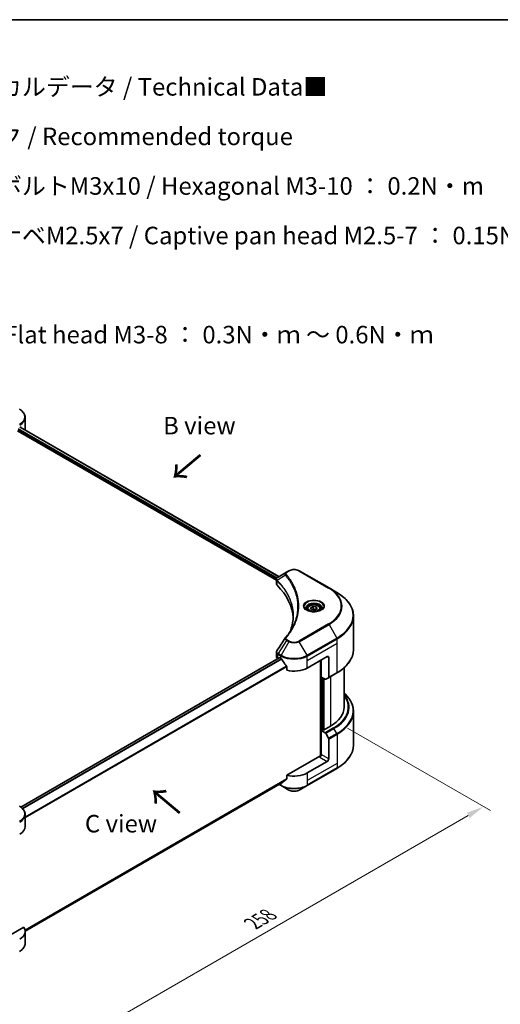
# Model space of a CAD drawing. Units: millimetres. Extents: x 43 to 6946, y 24 to 1288.
# Drawn here: x 332 to 538, y 446 to 867 of the extents above; entities that cross this region are included whole.
import ezdxf

# ---------------------------------------------------------------- set-up
doc = ezdxf.new("R2010")
doc.units = ezdxf.units.MM
doc.header["$LTSCALE"] = 3
doc.layers.get('Defpoints').update_dxf_attribs({"lineweight": 25})
for name, color, linetype, lineweight in [('Border (ISO)', 7, 'Continuous', 35), ('Dimension (ISO)', 7, 'Continuous', 18), ('Symbol (ISO)', 7, 'Continuous', 18), ('Visible (ISO)', 7, 'Continuous', 35), ('Visible Narrow (ISO)', 7, 'Continuous', 25)]:
    doc.layers.add(name, color=color, linetype=linetype, lineweight=lineweight)
doc.styles.add('Note Text (TK)', font='MS PGothic.ttf')
doc.dimstyles.new('Default - Method 1b (TK)', dxfattribs={"dimscale": 3, "dimtxt": 2.5, "dimasz": 2.5, "dimexe": 1, "dimexo": 1.5, "dimgap": 1, "dimtad": 1, "dimtoh": 1, "dimrnd": 1e-08, "dimdsep": 46, "dimtxsty": 'Note Text (TK)', "dimcen": 0.09, "dimdle": 5, "dimclrd": 100, "dimclre": 100, "dimclrt": 7, "dimadec": 1, "dimazin": 1, "dimtfac": 1, "dimtmove": 0, "dimatfit": 3, "dimfxl": 1, "dimtolj": 1, "dimlwd": -1, "dimlwe": -1, "dimarcsym": 0})

# ---------------------------------------------------------------- blocks, each defined once
blk = doc.blocks.new('図面枠 tk図枠')
at = {"layer": 'Border (ISO)'}
blk.add_line((14.5, 289), (405.5, 289), dxfattribs=at)
blk = doc.blocks.new('*D17')
at = {"layer": 'Defpoints', "color": 0}
for p in [(468.02, 566.55), (530.68, 530.37), (285.59, 461.23)]:
    blk.add_point(p, dxfattribs=at)
at = {"layer": 'Dimension (ISO)', "color": 100}
for p, q in [((472.52, 563.96), (533.68, 528.64)), ((354.75, 428.8), (524.19, 526.62)), ((290.09, 458.63), (351.25, 423.31))]:
    blk.add_line(p, q, dxfattribs=at)
for points in [[(523.56, 527.71), (524.81, 525.54), (530.68, 530.37)], [(354.12, 429.88), (355.37, 427.71), (348.25, 425.05)]]:
    blk.add_solid(points, dxfattribs=at)
at = {"layer": 'Dimension (ISO)', "color": 7, "insert": (431.87, 480.32), "char_height": 7.5, "attachment_point": 4, "rotation": 30, "style": 'Note Text (TK)'}
blk.add_mtext('\\A1;{\\Q-30.000;\\W0.816;\\H0.816x;258}', dxfattribs=at)

msp = doc.modelspace()

# ---------------------------------------------------------------- linework, layer by layer
at = {"layer": 'Visible (ISO)'}
for p, q in [((334.5991, 691.7168), (334.5991, 696.8549)), ((331.3368, 691.1861), (442.0875, 627.2441)), ((332.4568, 692.6535), (443.1227, 628.7605)), ((446.4654, 630.6904), (442.7877, 628.5671)), ((447.4109, 631.2363), (446.4654, 630.6904)), ((464.5885, 623.8878), (451.8606, 631.2363)), ((442.0875, 625.6433), (442.0875, 627.5415)), ((442.2226, 627.1661), (442.2233, 627.1657)), ((442.631, 626.9303), (442.6331, 626.9291)), ((467.9169, 621.9661), (464.5885, 623.8878)), ((449.8739, 622.7486), (449.8754, 622.7478)), ((455.371, 614.9661), (455.371, 614.3461)), ((456.7268, 615.4268), (457.7474, 616.016)), ((457.1004, 614.6218), (456.7268, 615.4268)), ((457.7474, 616.016), (459.1416, 615.8003)), ((457.7474, 614.9546), (457.7474, 616.016)), ((459.5152, 614.9954), (458.4946, 614.4061)), ((459.1416, 615.8003), (459.5152, 614.9954)), ((459.1416, 614.7797), (459.1416, 615.8003)), ((460.871, 614.9661), (460.871, 614.3461)), ((458.4946, 614.4061), (457.1004, 614.6218)), ((475.0499, 597.5805), (475.0499, 611.9393)), ((443.3339, 594.0378), (332.7041, 530.1657)), ((442.0875, 594.491), (442.0875, 596.3891)), ((443.4839, 594.023), (443.9789, 593.7372)), ((455.2926, 589.6547), (463.7779, 594.5537)), ((464.485, 594.1455), (464.485, 585.7413)), ((442.6733, 593.6745), (442.6889, 593.6655)), ((446.513, 590.2126), (446.513, 588.6683)), ((460.9494, 592.9207), (460.9494, 551.9763)), ((461.303, 585.7764), (461.303, 593.1248)), ((471.0499, 589.781), (471.0499, 572.9165)), ((462.9243, 584.8403), (461.303, 585.7764)), ((464.3814, 585.5125), (463.1743, 584.8155)), ((464.3814, 585.5125), (467.9169, 587.5537)), ((462.0101, 563.1594), (462.0101, 585.3681)), ((475.0499, 571.1145), (475.0499, 556.7557)), ((465.1921, 564.7516), (462.2222, 563.0369)), ((461.8687, 563.2411), (461.303, 562.9145)), ((461.303, 562.9145), (462.9243, 561.9784)), ((461.303, 562.9145), (461.303, 552.7083)), ((462.2222, 563.0369), (461.8687, 563.2411)), ((463.1743, 561.7145), (464.3814, 559.6237)), ((464.485, 550.8711), (464.485, 559.2752)), ((460.5959, 551.8918), (446.513, 543.761)), ((463.7779, 549.6464), (455.2926, 544.7474)), ((446.513, 543.761), (446.513, 542.2167)), ((455.189, 539.3804), (467.9169, 546.7289)), ((444.3975, 540.5117), (334.5955, 477.1174)), ((443.2603, 539.8551), (444.0824, 539.3804)), ((444.0824, 539.3804), (447.4109, 537.4587)), ((451.8606, 537.4587), (455.189, 539.3804)), ((334.5991, 521.8855), (334.5991, 527.0236)), ((333.9645, 478.7811), (323.0636, 472.4875)), ((334.5991, 476.9782), (334.5991, 471.8401))]:
    msp.add_line(p, q, dxfattribs=at)
for centre, major_axis, ratio, start_param, end_param in [((326.5991, 695.7993), (8, 0), 0.57735027, 5.49778714, 5.54273822), ((326.5991, 696.2892), (-7.9882, 5.5845), 0.07779162, 3.81387335, 3.90751018), ((326.5991, 696.2892), (-7.9882, 5.5845), 0.07779162, 3.78580803, 3.81387335), ((326.5991, 691.7168), (8, 0), 0.57735027, 6.22013231, 6.28318531), ((443.0268, 628.1277), (-0.2535, 0.431), 0.57192456, 6.27803832, 6.2829531), ((442.7934, 626.2703), (-0.9459, -2.4314), 0.56075394, 3.75157576, 3.75945641), ((444.0875, 625.6433), (-2, 0), 0.57735027, 0, 0.523143), ((397.3098, 610.0671), (52, 0), 0.57735027, 0.03293186, 0.523143), ((444.0875, 594.491), (-2, 0), 0.57735027, 0, 0.78539816), ((443.4839, 593.778), (-0.15, 0.2598), 0.57735027, 5.49778714, 6.28318531), ((463.7779, 593.7372), (0.5, 0.866), 0.57735027, 5.49778714, 7.06858347), ((449.6357, 597.0032), (8, 0), 0.57735027, 3.92699082, 3.97194189), ((449.6357, 597.4931), (5.439, -11.2199), 0.5228786, 4.82400679, 4.91764363), ((449.6357, 597.4931), (5.439, -11.2199), 0.5228786, 4.91764363, 5.12523399), ((449.6357, 592.9207), (8, 0), 0.57735027, 4.31138759, 5.49778714), ((464.1314, 585.9455), (0.25, -0.433), 0.57735027, 0, 0.78539816), ((462.9243, 585.2485), (0.25, -0.433), 0.57735027, 5.49778714, 6.28318531), ((451.0499, 572.9165), (20, 0), 0.57735027, 5.49778714, 6.28318531), ((462.9243, 561.5701), (0.25, -0.433), 0.57735027, 1.57079633, 2.35619449), ((464.1314, 559.4794), (0.25, -0.433), 0.57735027, 0.78539816, 1.57079633), ((460.5959, 552.3), (-0.5, -0.866), 0.57735027, 0.78539816, 2.35619449), ((460.9494, 551.6876), (0.5, 0), 0.57735027, 1.32748183, 2.35619449), ((463.7779, 550.4629), (0.5, 0.866), 0.57735027, 3.92699082, 5.49778714), ((449.6357, 548.0134), (-8, 0), 0.57735027, 1.16979494, 2.35619449), ((449.6357, 543.441), (-7.9882, -5.5845), 0.07779162, 5.27600846, 5.36964529), ((449.6357, 543.441), (-7.9882, -5.5845), 0.07779162, 5.0684181, 5.27600846), ((326.5991, 521.8855), (8, 0), 0.57735027, 5.49778714, 6.28318531), ((326.5991, 476.9782), (8, 0), 0.57735027, 5.49778714, 6.6841867)]:
    msp.add_ellipse(centre, major_axis=major_axis, ratio=ratio, start_param=start_param, end_param=end_param, dxfattribs=at)
for points, knots in [([(334.5991, 696.8549), (334.5991, 697.127), (334.5619, 697.399), (334.4161, 697.9302), (334.3078, 698.1894), (334.0278, 698.687), (333.8561, 698.9255), (333.4571, 699.3777), (333.2297, 699.5915), (332.726, 699.9917), (332.4498, 700.1781), (332.1524, 700.3498)], [0.785398163, 0.785398163, 0.785398163, 0.785398163, 0.942477796, 0.942477796, 1.099557429, 1.099557429, 1.256637061, 1.256637061, 1.413716694, 1.413716694, 1.570796327, 1.570796327, 1.570796327, 1.570796327]), ([(332.6578, 692.6949), (332.6539, 692.6981), (332.6499, 692.7009), (332.6283, 692.7134), (332.606, 692.7175), (332.5569, 692.7105), (332.5299, 692.6994), (332.5045, 692.6834)], [-0.0705290281, -0.0705290281, -0.0705290281, -0.0705290281, -0.0678449297, -0.0678449297, -0.056529226, -0.056529226, -0.0452135224, -0.0452135224, -0.0452135224, -0.0452135224]), ([(442.0875, 627.5396), (442.0872, 627.6565), (442.1113, 627.7754), (442.1985, 627.9981), (442.2633, 628.1041), (442.4398, 628.3183), (442.5612, 628.4232), (442.7234, 628.5286), (442.7481, 628.5439), (442.7734, 628.5588)], [0, 0, 0, 0, 0.043673718, 0.043673718, 0.089096024, 0.089096024, 0.145939145, 0.145939145, 0.155900815, 0.155900815, 0.155900815, 0.155900815]), ([(447.4109, 631.2363), (447.6569, 631.3783), (447.9325, 631.4929), (448.5209, 631.666), (448.8338, 631.7244), (449.4728, 631.7828), (449.7987, 631.7828), (450.4376, 631.7244), (450.7506, 631.666), (451.339, 631.4929), (451.6145, 631.3783), (451.8606, 631.2363)], [1.57079633, 1.57079633, 1.57079633, 1.57079633, 1.88495559, 1.88495559, 2.19911486, 2.19911486, 2.51327412, 2.51327412, 2.82743339, 2.82743339, 3.14159265, 3.14159265, 3.14159265, 3.14159265]), ([(475.0499, 611.9393), (475.0499, 612.695), (474.9467, 613.4507), (474.5389, 614.9374), (474.2344, 615.6683), (473.4366, 617.086), (472.9433, 617.7727), (471.7836, 619.0868), (471.1171, 619.7142), (469.6287, 620.8971), (468.8066, 621.4525), (467.9169, 621.9661)], [2.35619449, 2.35619449, 2.35619449, 2.35619449, 2.513274123, 2.513274123, 2.670353756, 2.670353756, 2.827433388, 2.827433388, 2.984513021, 2.984513021, 3.141592654, 3.141592654, 3.141592654, 3.141592654]), ([(455.4952, 614.2511), (455.4615, 614.2752), (455.4292, 614.2996), (455.3038, 614.3992), (455.2225, 614.4763), (455.0867, 614.6301), (455.0323, 614.7068), (454.9483, 614.8561), (454.9186, 614.9286), (454.8801, 615.0691), (454.871, 615.1372), (454.871, 615.2053)], [6.388813802, 6.388813802, 6.388813802, 6.388813802, 6.44026494, 6.44026494, 6.597344573, 6.597344573, 6.754424205, 6.754424205, 6.911503838, 6.911503838, 7.068583471, 7.068583471, 7.068583471, 7.068583471]), ([(455.371, 614.9661), (455.371, 615.1375), (455.4114, 615.3081), (455.5666, 615.6373), (455.6866, 615.7936), (456.003, 616.088), (456.2077, 616.2214), (456.6761, 616.4434), (456.9419, 616.5303), (457.5012, 616.6476), (457.7945, 616.6784), (458.3809, 616.6826), (458.6739, 616.6563), (459.234, 616.5484), (459.501, 616.4666), (459.9842, 616.251), (460.2003, 616.1168), (460.551, 615.8037), (460.6881, 615.6252), (460.8369, 615.2809), (460.871, 615.1238), (460.871, 614.9661)], [2.35619449, 2.35619449, 2.35619449, 2.35619449, 2.62198886, 2.62198886, 2.91161337, 2.91161337, 3.23970828, 3.23970828, 3.57841915, 3.57841915, 3.91455234, 3.91455234, 4.24911174, 4.24911174, 4.58502719, 4.58502719, 4.92367944, 4.92367944, 5.25327908, 5.25327908, 5.49778714, 5.49778714, 5.49778714, 5.49778714]), ([(461.371, 615.2053), (461.371, 615.1372), (461.3619, 615.0691), (461.3234, 614.9286), (461.2937, 614.8561), (461.2097, 614.7068), (461.1553, 614.6301), (461.0195, 614.4763), (460.9382, 614.3992), (460.8128, 614.2996), (460.7805, 614.2752), (460.7468, 614.2511)], [3.926990817, 3.926990817, 3.926990817, 3.926990817, 4.08407045, 4.08407045, 4.241150082, 4.241150082, 4.398229715, 4.398229715, 4.555309348, 4.555309348, 4.606760485, 4.606760485, 4.606760485, 4.606760485]), ([(455.2194, 614.396), (455.4959, 614.2364), (455.8226, 614.0962), (456.5473, 613.8749), (456.9459, 613.7943), (457.7738, 613.7052), (458.2032, 613.6974), (459.0448, 613.7564), (459.4567, 613.8234), (460.216, 614.0226), (460.5636, 614.1543), (460.9175, 614.337), (460.971, 614.3662), (461.0227, 614.396)], [0, 0, 0, 0, 0.29880315, 0.29880315, 0.60113033, 0.60113033, 0.90635223, 0.90635223, 1.21186251, 1.21186251, 1.51493929, 1.51493929, 1.57079633, 1.57079633, 1.57079633, 1.57079633]), ([(442.0878, 596.3876), (442.0875, 596.5302), (442.1163, 596.6761), (442.2045, 596.904), (442.2511, 596.9928), (442.3063, 597.0761)], [0, 0, 0, 0, 0.0519495488, 0.0519495488, 0.0870550603, 0.0870550603, 0.0870550603, 0.0870550603]), ([(475.0499, 597.5805), (475.0499, 596.8248), (474.9467, 596.0692), (474.5389, 594.5825), (474.2344, 593.8515), (473.4366, 592.4338), (472.9433, 591.7471), (471.7836, 590.433), (471.1171, 589.8056), (469.6287, 588.6228), (468.8066, 588.0674), (467.9169, 587.5537)], [3.926990817, 3.926990817, 3.926990817, 3.926990817, 4.08407045, 4.08407045, 4.241150082, 4.241150082, 4.398229715, 4.398229715, 4.555309348, 4.555309348, 4.71238898, 4.71238898, 4.71238898, 4.71238898]), ([(444.4114, 593.4171), (444.407, 593.4251), (444.4023, 593.4329), (444.3773, 593.4723), (444.3519, 593.504), (444.2965, 593.5574), (444.2666, 593.5791), (444.2388, 593.5937)], [-0.0705290281, -0.0705290281, -0.0705290281, -0.0705290281, -0.0678449297, -0.0678449297, -0.056529226, -0.056529226, -0.0452135224, -0.0452135224, -0.0452135224, -0.0452135224]), ([(446.513, 590.2126), (446.513, 590.2433), (446.5055, 590.2777), (446.479, 590.3375), (446.4628, 590.3633), (446.4442, 590.3865)], [-0.0932612826, -0.0932612826, -0.0932612826, -0.0932612826, -0.0819853568, -0.0819853568, -0.0730776319, -0.0730776319, -0.0730776319, -0.0730776319]), ([(475.0499, 571.1145), (475.0499, 571.8702), (474.9467, 572.6258), (474.5389, 574.1125), (474.2344, 574.8435), (473.4366, 576.2611), (472.9433, 576.9479), (471.9655, 578.0559), (471.5267, 578.4929), (471.0499, 578.9139)], [3.926990817, 3.926990817, 3.926990817, 3.926990817, 4.08407045, 4.08407045, 4.241150082, 4.241150082, 4.398229715, 4.398229715, 4.506045066, 4.506045066, 4.506045066, 4.506045066]), ([(475.0499, 556.7557), (475.0499, 556), (474.9467, 555.2443), (474.5389, 553.7576), (474.2344, 553.0266), (473.4366, 551.609), (472.9433, 550.9223), (471.7836, 549.6082), (471.1171, 548.9808), (469.6287, 547.7979), (468.8066, 547.2425), (467.9169, 546.7289)], [2.35619449, 2.35619449, 2.35619449, 2.35619449, 2.513274123, 2.513274123, 2.670353756, 2.670353756, 2.827433388, 2.827433388, 2.984513021, 2.984513021, 3.141592654, 3.141592654, 3.141592654, 3.141592654]), ([(444.3975, 540.5117), (444.3975, 540.5117), (444.3976, 540.5117), (444.4024, 540.5144), (444.407, 540.5176), (444.4114, 540.5211)], [-0.02261472819, -0.02261472819, -0.02261472819, -0.02261472819, -0.02260378156, -0.02260378156, -0.01993037131, -0.01993037131, -0.01993037131, -0.01993037131]), ([(446.4442, 542.0769), (446.4624, 542.0906), (446.4783, 542.1078), (446.5053, 542.1542), (446.513, 542.1854), (446.513, 542.2167)], [-0.0201957606, -0.0201957606, -0.0201957606, -0.0201957606, -0.0114837322, -0.0114837322, 0, 0, 0, 0]), ([(447.4109, 537.4587), (447.6569, 537.3167), (447.9325, 537.2021), (448.5209, 537.029), (448.8338, 536.9706), (449.4728, 536.9122), (449.7987, 536.9122), (450.4376, 536.9706), (450.7506, 537.029), (451.339, 537.2021), (451.6145, 537.3167), (451.8606, 537.4587)], [1.57079633, 1.57079633, 1.57079633, 1.57079633, 1.88495559, 1.88495559, 2.19911486, 2.19911486, 2.51327412, 2.51327412, 2.82743339, 2.82743339, 3.14159265, 3.14159265, 3.14159265, 3.14159265]), ([(334.5991, 527.0236), (334.5991, 527.2957), (334.5619, 527.5677), (334.4161, 528.0989), (334.3078, 528.3581), (334.0278, 528.8557), (333.8561, 529.0942), (333.4571, 529.5464), (333.2297, 529.7602), (332.726, 530.1604), (332.4498, 530.3469), (332.1524, 530.5185)], [3.926990817, 3.926990817, 3.926990817, 3.926990817, 4.08407045, 4.08407045, 4.241150082, 4.241150082, 4.398229715, 4.398229715, 4.555309348, 4.555309348, 4.71238898, 4.71238898, 4.71238898, 4.71238898]), ([(334.5991, 471.8401), (334.5991, 471.568), (334.5619, 471.296), (334.4161, 470.7648), (334.3078, 470.5056), (334.0278, 470.008), (333.8561, 469.7695), (333.4571, 469.3173), (333.2297, 469.1035), (332.726, 468.7033), (332.4498, 468.5169), (332.1524, 468.3452)], [0.785398163, 0.785398163, 0.785398163, 0.785398163, 0.942477796, 0.942477796, 1.099557429, 1.099557429, 1.256637061, 1.256637061, 1.413716694, 1.413716694, 1.570796327, 1.570796327, 1.570796327, 1.570796327])]:
    msp.add_open_spline(points, degree=3, knots=knots, dxfattribs=at)
for points in [[(448.1887, 605.8881), (448.9333, 607.9066), (449.3081, 609.9708), (449.3099, 612.0212)], [(449.3092, 612.0298), (449.3092, 612.0269), (449.3092, 612.0241), (449.3092, 612.0212)], [(445.9814, 602.6236), (447.1205, 604.0039), (448.083, 605.4337), (448.8517, 606.8904)], [(442.3074, 597.0772), (443.5056, 598.887), (444.7027, 600.6976), (445.8984, 602.5093)], [(445.9091, 602.5263), (445.9314, 602.5599), (445.9557, 602.5923), (445.9814, 602.6236)], [(442.3065, 597.0761), (442.3068, 597.0765), (442.3071, 597.0769), (442.3073, 597.0773)]]:
    msp.add_open_spline(points, degree=3, dxfattribs=at)
for points, weights in [([(457.7474, 614.9546), (457.4969, 614.7264), (457.2797, 614.5941)], [2.47907954222, 2.65359322647, 2.66928636516]), ([(459.0598, 614.7325), (458.413, 614.6892), (457.7474, 614.9546)], [1.01523736138, 1.14666441016, 1])]:
    msp.add_rational_spline(points, weights, degree=2, dxfattribs=at)
at = {"layer": 'Visible Narrow (ISO)'}
for p, q in [((331.5489, 691.7168), (442.1461, 627.8635)), ((331.6506, 692.148), (442.3651, 628.2269)), ((332.4, 692.6186), (443.0641, 628.7267)), ((332.4868, 692.6722), (333.1197, 692.3068)), ((332.6325, 692.7095), (332.6578, 692.6949)), ((442.2025, 627.8309), (442.2034, 627.8304)), ((442.3758, 628.2207), (442.3762, 628.2205)), ((445.9528, 629.3076), (442.4184, 627.1464)), ((446.7154, 630.6656), (447.6609, 631.2115)), ((451.6106, 631.2115), (464.3385, 623.863)), ((442.355, 625.0664), (442.355, 627.0311)), ((449.5189, 623.6068), (449.5189, 623.6068)), ((464.3385, 608.5187), (451.6106, 601.1702)), ((451.8606, 600.9063), (464.5885, 608.2548)), ((464.5885, 608.2548), (467.9169, 602.4898)), ((467.9169, 602.4898), (455.189, 595.1413)), ((446.4654, 601.4522), (442.7877, 595.8888)), ((447.4109, 600.9063), (444.0824, 595.1413)), ((446.4654, 601.4522), (447.4109, 600.9063)), ((447.6609, 601.1702), (446.7154, 601.7161)), ((455.189, 595.1413), (451.8606, 600.9063)), ((455.2926, 594.7929), (468.0205, 602.1413)), ((455.2926, 592.9207), (468.0205, 600.2692)), ((468.0205, 600.2692), (468.0205, 602.1413)), ((468.0205, 587.7826), (468.0205, 600.2692)), ((443.4839, 594.023), (332.7823, 530.1094)), ((442.6733, 593.6745), (442.6733, 595.5466)), ((442.6841, 595.5404), (443.9789, 594.7929)), ((444.0824, 595.1413), (442.7877, 595.8888)), ((443.9789, 593.7372), (443.9789, 594.7929)), ((455.2926, 592.9207), (455.2926, 594.7929)), ((463.7779, 594.5537), (464.485, 594.1455)), ((444.2388, 593.5937), (333.3926, 529.5967)), ((444.4114, 593.4171), (333.5658, 529.4203)), ((446.4442, 590.3865), (334.5991, 525.8127)), ((446.513, 590.2126), (334.5991, 525.5991)), ((455.2926, 589.6547), (455.2926, 592.9207)), ((461.0909, 593.0024), (461.0909, 552.0027)), ((461.5151, 563.0369), (461.5151, 585.6539)), ((468.0205, 587.7826), (464.485, 585.7413)), ((465.1921, 585.9805), (465.1921, 564.7516)), ((462.1515, 585.2865), (462.1515, 563.0778)), ((462.5758, 563.2411), (462.5758, 585.0415)), ((466.4598, 564.0196), (462.9243, 561.9784)), ((463.1743, 561.7145), (466.7098, 563.7557)), ((467.9169, 561.665), (464.3814, 559.6237)), ((464.485, 559.2752), (468.0205, 561.3165)), ((467.9169, 561.665), (466.7098, 563.7557)), ((468.0205, 561.3165), (468.0205, 548.8299)), ((464.485, 550.8711), (461.303, 552.7083)), ((468.0205, 548.8299), (455.2926, 541.4814)), ((460.5959, 551.4835), (463.7779, 549.6464)), ((468.0205, 548.8299), (468.0205, 546.9578)), ((468.0205, 546.9578), (455.2926, 539.6093)), ((455.2926, 544.7474), (455.2926, 541.4814)), ((446.513, 542.2167), (334.5342, 477.5657)), ((446.4442, 542.0769), (334.5525, 477.4762)), ((444.4114, 540.5211), (334.5954, 477.1188)), ((443.9789, 539.6093), (443.4067, 539.9396)), ((443.9789, 540.2699), (443.9789, 539.6093)), ((455.2926, 541.4814), (455.2926, 539.6093))]:
    msp.add_line(p, q, dxfattribs=at)
for centre, major_axis, ratio, start_param, end_param in [((326.5991, 697.1436), (7.8536, 0), 0.57735027, 5.49778714, 7.06858347), ((326.5991, 696.8549), (8, 0), 0.57735027, 5.49778714, 6.28318531), ((449.6357, 630.0713), (2.7929, 0), 0.57735027, 0.78539816, 2.35619449), ((446.3672, 629.2597), (-0.3856, -0.3182), 0.7371107, 4.16590415, 5.32901143), ((446.7154, 630.2574), (-0.25, 0.433), 0.57735027, 5.49778714, 6.28318531), ((447.6609, 630.8033), (-0.25, 0.433), 0.57735027, 5.49778714, 6.28318531), ((451.6106, 630.8033), (0.25, 0.433), 0.57735027, 0, 0.78539816), ((442.7881, 627.1753), (0.3038, 0.3971), 0.7825254, 2.02708282, 2.42717461), ((442.8258, 627.1423), (-0.3544, -0.3527), 0.70765843, 5.32110362, 5.66947619), ((449.6357, 624.7556), (-3.8536, 0), 0.57735027, 5.19751307, 5.19759502), ((449.6357, 624.4669), (4, 0), 0.57735027, 2.00772271, 2.00778721), ((464.3385, 623.4548), (0.25, 0.433), 0.57735027, 0, 0.78539816), ((451.0499, 616.1909), (18.7929, 0), 0.57735027, 5.49778714, 7.06858347), ((451.0499, 616.0713), (19.1464, 0), 0.57735027, 5.49778714, 7.06858347), ((451.0499, 612.228), (23.8536, 0), 0.57735027, 5.49778714, 7.06858347), ((458.121, 616.0713), (-4.1036, 0), 0.57735027, 2.35619449, 7.06858347), ((458.121, 615.4939), (3.3964, 0), 0.57735027, 5.59811367, 10.10984959), ((458.121, 615.2053), (-3.25, 0), 0.57735027, 3.14159265, 6.28318531), ((458.121, 614.9661), (-2.75, 0), 0.57735027, 0, 0.56017967), ((458.121, 614.9661), (2.75, 0), 0.57735027, 5.72300564, 6.28318531), ((451.0499, 611.9393), (24, 0), 0.57735027, 5.49778714, 6.28318531), ((464.3385, 608.1104), (0.25, -0.433), 0.57735027, 1.57079633, 2.35619449), ((446.3672, 602.3055), (-0.3856, 0.3182), 0.7371107, 5.25887382, 6.28368277), ((467.6669, 602.3454), (-0.25, 0.433), 0.57735027, 3.92699082, 4.71238898), ((446.7154, 601.3078), (-0.25, -0.433), 0.57735027, 3.92699082, 4.71238898), ((447.6609, 600.762), (-0.25, -0.433), 0.57735027, 3.92699082, 4.71238898), ((449.6357, 602.1908), (3.1464, 0), 0.57735027, 3.92699082, 5.49778714), ((449.6357, 602.3104), (-2.7929, 0), 0.57735027, 0.78539816, 2.35619449), ((451.6106, 600.762), (0.25, -0.433), 0.57735027, 1.57079633, 2.35619449), ((443.0268, 595.7507), (0.2465, 0.435), 0.58272546, 1.56556184, 2.35147354), ((442.5636, 594.5369), (0.8023, -1.0512), 0.63699938, 2.15065267, 2.16111382), ((443.0377, 595.7445), (-0.25, -0.433), 0.57735027, 4.71238898, 5.49778714), ((442.7934, 594.0012), (-1.2044, 2.0222), 0.56434082, 5.47427826, 5.48216015), ((444.3324, 594.997), (0.25, 0.433), 0.57735027, 1.57079633, 2.35619449), ((449.6357, 598.0588), (8, 0), 0.57735027, 3.92699082, 5.49778714), ((449.6357, 598.3475), (-7.8536, 0), 0.57735027, 0.78539816, 2.35619449), ((454.939, 594.997), (-0.25, 0.433), 0.57735027, 3.92699082, 4.71238898), ((451.0499, 597.5805), (24, 0), 0.57735027, 5.49778714, 6.28318531), ((467.6669, 587.9867), (0.25, -0.433), 0.57735027, 0, 0.78539816), ((451.0499, 572.9165), (21.7929, 0), 0.57735027, 5.49778714, 6.69165342), ((451.0499, 572.797), (22.1464, 0), 0.57735027, 5.49778714, 6.72709511), ((451.0499, 571.4031), (23.8536, 0), 0.57735027, 5.49778714, 6.85954973), ((451.0499, 571.1145), (24, 0), 0.57735027, 5.49778714, 6.28318531), ((466.4598, 563.6114), (0.25, -0.433), 0.57735027, 1.57079633, 2.35619449), ((467.6669, 561.5206), (-0.25, 0.433), 0.57735027, 3.92699082, 4.71238898), ((451.0499, 556.7557), (24, 0), 0.57735027, 5.49778714, 6.28318531), ((467.6669, 547.1619), (0.25, -0.433), 0.57735027, 0, 0.78539816), ((449.6357, 542.8753), (-8, 0), 0.57735027, 0.78539816, 2.35619449), ((444.3324, 539.8134), (-0.25, -0.433), 0.57735027, 5.49778714, 6.28318531), ((449.6357, 542.5866), (7.8536, 0), 0.57735027, 3.92699082, 5.49778714), ((454.939, 539.8134), (0.25, -0.433), 0.57735027, 0, 0.78539816), ((449.6357, 538.7433), (-3.1464, 0), 0.57735027, 0.78539816, 2.35619449), ((326.5991, 527.3123), (7.8536, 0), 0.57735027, 5.49778714, 7.06858347), ((326.5991, 527.0236), (8, 0), 0.57735027, 5.49778714, 6.28318531), ((326.5991, 471.8401), (8, 0), 0.57735027, 5.49778714, 6.28318531), ((331.9024, 468.7782), (0.25, -0.433), 0.57735027, 0, 0.78539816)]:
    msp.add_ellipse(centre, major_axis=major_axis, ratio=ratio, start_param=start_param, end_param=end_param, dxfattribs=at)
for centre, major_axis in [((458.121, 616.1909), (-4.4571, 0)), ((458.121, 615.2111), (2.45, 0))]:
    msp.add_ellipse(centre, major_axis=major_axis, ratio=0.57735027, dxfattribs=at)
for points, knots in [([(442.3754, 627.2138), (442.2843, 627.3449), (442.2292, 627.475), (442.2072, 627.6003), (442.1923, 627.6852), (442.1926, 627.7685), (442.2066, 627.8506), (442.2196, 627.9269), (442.2436, 627.9993), (442.2789, 628.0691), (442.3692, 628.2478), (442.5456, 628.4243), (442.7746, 628.5595)], [0, 0, 0, 0, 0.05028531, 0.05028531, 0.05028531, 0.084337626, 0.084337626, 0.084337626, 0.115936047, 0.115936047, 0.115936047, 0.196787795, 0.196787795, 0.196787795, 0.196787795]), ([(446.4654, 630.6904), (446.3133, 630.6026), (446.157, 630.4714), (446.0643, 630.3602), (446.0341, 630.3238), (446.008, 630.2881), (445.985, 630.2519), (445.9366, 630.1757), (445.8999, 630.0981), (445.8731, 630.0043), (445.8526, 629.9324), (445.8407, 629.8579), (445.8395, 629.7801), (445.839, 629.7464), (445.8405, 629.7122), (445.8441, 629.6773), (445.8559, 629.5616), (445.8885, 629.4395), (445.9528, 629.3076)], [-0.187504168, -0.187504168, -0.187504168, -0.187504168, -0.134326228, -0.134326228, -0.134326228, -0.116955095, -0.116955095, -0.116955095, -0.080358929, -0.080358929, -0.080358929, -0.0522949, -0.0522949, -0.0522949, -0.040179465, -0.040179465, -0.040179465, 0, 0, 0, 0]), ([(445.9528, 629.3076), (445.9638, 629.294), (445.975, 629.2803), (445.986, 629.2667), (446.0512, 629.1863), (446.145, 629.0695), (446.2045, 628.9944), (446.2419, 628.9472), (446.2716, 628.9094), (446.3043, 628.8678), (446.3194, 628.8485), (446.3353, 628.8283), (446.3535, 628.8051), (446.6156, 628.4701), (446.8782, 628.1207), (447.1126, 627.7936), (447.1832, 627.6951), (447.2529, 627.5965), (447.3237, 627.4946), (447.747, 626.8856), (448.1375, 626.2659), (448.4936, 625.64), (448.7908, 625.1179), (449.066, 624.5881), (449.3143, 624.0576), (449.6614, 623.3161), (449.9572, 622.5739), (450.2088, 621.8207), (450.5396, 620.8306), (450.7915, 619.8276), (450.9537, 618.8231), (451.2148, 617.2056), (451.2521, 615.5828), (451.0762, 613.9624), (451.043, 613.6565), (451.0019, 613.3512), (450.9527, 613.0465), (450.7906, 612.0425), (450.54, 611.0427), (450.209, 610.0524), (449.9575, 609.2998), (449.6618, 608.5576), (449.3146, 607.8168), (449.1694, 607.5069), (449.0149, 607.1975), (448.8522, 606.8898)], [-4.82621249, -4.82621249, -4.82621249, -4.82621249, -4.81844842, -4.81844842, -4.81844842, -4.77269349, -4.77269349, -4.77269349, -4.74390962, -4.74390962, -4.74390962, -4.73061692, -4.73061692, -4.73061692, -4.53913686, -4.53913686, -4.53913686, -4.48148303, -4.48148303, -4.48148303, -4.13675357, -4.13675357, -4.13675357, -3.84919093, -3.84919093, -3.84919093, -3.44729464, -3.44729464, -3.44729464, -2.91901319, -2.91901319, -2.91901319, -2.06837678, -2.06837678, -2.06837678, -1.90783066, -1.90783066, -1.90783066, -1.37891786, -1.37891786, -1.37891786, -0.97698999, -0.97698999, -0.97698999, -0.8088608, -0.8088608, -0.8088608, -0.8088608]), ([(446.3672, 629.668), (446.3096, 629.7378), (446.2346, 629.8878), (446.2319, 630.2522), (446.4628, 630.5198), (446.7154, 630.6656)], [0, 0, 0, 0, 0.040179465, 0.080358929, 0.187504168, 0.187504168, 0.187504168, 0.187504168]), ([(446.3672, 602.7137), (446.8614, 603.3127), (447.785, 604.5284), (449.3605, 607.0228), (450.8084, 610.2397), (451.978, 615.5157), (451.3894, 620.8552), (449.36, 625.3589), (447.7852, 627.8533), (446.8614, 629.0691), (446.3672, 629.668)], [0, 0, 0, 0, 0.34472946, 0.68945893, 1.37891786, 2.06837678, 3.44729464, 4.13675357, 4.48148303, 4.82621249, 4.82621249, 4.82621249, 4.82621249]), ([(442.3923, 626.9984), (443.6799, 625.7044), (444.8002, 624.3543), (445.7409, 622.964), (447.6221, 620.1833), (448.7807, 617.2408), (449.1655, 614.2654), (449.2617, 613.5216), (449.3095, 612.7757), (449.3092, 612.0298)], [0, 0, 0, 0, 0.78253283, 0.78253283, 0.78253283, 2.34759848, 2.34759848, 2.34759848, 2.73885736, 2.73885736, 2.73885736, 2.73885736]), ([(448.0201, 605.4448), (448.03, 605.4696), (449.1935, 608.4053), (449.9776, 614.4504), (447.0747, 621.8119), (443.7085, 625.847), (442.4184, 627.1464)], [-3.92600346, -3.92600346, -3.92600346, -3.92600346, -3.91266414, -2.34759848, -0.78253283, 0, 0, 0, 0]), ([(445.9095, 602.5263), (445.876, 602.4754), (445.8559, 602.4197), (445.8463, 602.3632), (445.8408, 602.3305), (445.8388, 602.2972), (445.84, 602.2633), (445.8422, 602.2004), (445.8552, 602.1363), (445.8786, 602.0727), (445.8977, 602.0209), (445.9237, 601.9694), (445.9557, 601.9186), (446.0064, 601.8379), (446.063, 601.7702), (446.1387, 601.6968), (446.2224, 601.6158), (446.3453, 601.5235), (446.4654, 601.4522)], [-0.177243428, -0.177243428, -0.177243428, -0.177243428, -0.149825893, -0.149825893, -0.149825893, -0.133930297, -0.133930297, -0.133930297, -0.104414332, -0.104414332, -0.104414332, -0.080358178, -0.080358178, -0.080358178, -0.04217927, -0.04217927, -0.04217927, 0, 0, 0, 0]), ([(446.7154, 601.7161), (446.526, 601.8255), (446.2888, 602.053), (446.2078, 602.4161), (446.2904, 602.6207), (446.3672, 602.7137)], [0, 0, 0, 0, 0.080358178, 0.133930297, 0.187502416, 0.187502416, 0.187502416, 0.187502416]), ([(442.0876, 596.3876), (442.0878, 596.2961), (442.1044, 596.2057), (442.1371, 596.1185), (442.22, 595.8978), (442.4082, 595.6974), (442.6733, 595.5466)], [-0.117686099, -0.117686099, -0.117686099, -0.117686099, -0.084337626, -0.084337626, -0.084337626, 0, 0, 0, 0]), ([(442.7746, 595.8966), (442.6327, 595.9803), (442.5084, 596.08), (442.4176, 596.1829), (442.3554, 596.2534), (442.3066, 596.3263), (442.2695, 596.4035), (442.2376, 596.4701), (442.2154, 596.5383), (442.2043, 596.6071), (442.1943, 596.6692), (442.1933, 596.7316), (442.2011, 596.7934), (442.2074, 596.8434), (442.2194, 596.893), (442.2377, 596.9415), (442.255, 596.9874), (442.2778, 597.0325), (442.3065, 597.0761)], [0, 0, 0, 0, 0.050060504, 0.050060504, 0.050060504, 0.084337626, 0.084337626, 0.084337626, 0.113903258, 0.113903258, 0.113903258, 0.140562711, 0.140562711, 0.140562711, 0.162131477, 0.162131477, 0.162131477, 0.182535201, 0.182535201, 0.182535201, 0.182535201])]:
    msp.add_open_spline(points, degree=3, knots=knots, dxfattribs=at)
for points in [[(442.0875, 627.5396), (442.0885, 627.3532), (442.1822, 627.1735), (442.355, 627.0311)], [(442.355, 627.0311), (442.3674, 627.0217), (442.3799, 627.011), (442.3923, 626.9984)], [(442.4184, 627.1464), (442.4034, 627.172), (442.3891, 627.194), (442.3754, 627.2138)]]:
    msp.add_open_spline(points, degree=3, dxfattribs=at)

# ---------------------------------------------------------------- block references
at = {"xscale": 3, "yscale": 3, "zscale": 3}
msp.add_blockref('図面枠 tk図枠', (0, 0), dxfattribs=at)

# ---------------------------------------------------------------- texts
at = {"layer": 'Symbol (ISO)', "color": 7, "insert": (282.0531, 842.025), "char_height": 7.5, "width": 338.684206, "attachment_point": 1, "line_spacing_factor": 1.695652, "style": 'Note Text (TK)'}
msp.add_mtext('\\fＭＳ Ｐゴシック|b0|i0;■テクニカルデータ / Technical Data■\\P\\fＭＳ Ｐゴシック|b0|i0;締付トルク / Recommended torque\\P\\fＭＳ Ｐゴシック|b0|i0;六角穴付ボルトM3x10 / Hexagonal M3-10 ： 0.2N・m\\P\\fＭＳ Ｐゴシック|b0|i0;落下防止ナベM2.5x7 / Captive pan head M2.5-7 ： 0.15N・ｍ ～ 0.2N・ｍ\\P\\fＭＳ Ｐゴシック|b0|i0;皿M3x8 / Flat head M3-8 ： 0.3N・ｍ ～ 0.6N・ｍ', dxfattribs=at)
at = {"layer": 'Symbol (ISO)', "color": 7, "char_height": 7.5, "attachment_point": 5, "line_spacing_factor": 1.5, "style": 'Note Text (TK)'}
for s, insert in [('\\fＭＳ Ｐゴシック|b0|i0;B view', (409.1216, 693.3506)), ('\\fＭＳ Ｐゴシック|b0|i0;C view', (375.5855, 523.0686))]:
    msp.add_mtext(s, dxfattribs=dict(at, insert=insert))
at = {"layer": 'Symbol (ISO)', "color": 7, "char_height": 12, "attachment_point": 4, "line_spacing_factor": 1.5, "style": 'Note Text (TK)'}
for insert, rotation in [((409.9336, 681.3735), 220), ((401.3822, 527.3649), 140)]:
    msp.add_mtext('\\fＭＳ Ｐゴシック|b0|i0;{\\H12.0000;→}', dxfattribs=dict(at, insert=insert, rotation=rotation))

# ---------------------------------------------------------------- dimensions: what is measured, and where the dimension line sits
at = {"layer": 'Dimension (ISO)', "color": 100}
dim = msp.add_linear_dim(base=(530.6848, 530.3744), p1=(285.587, 461.2256), p2=(468.0205, 566.5537), angle=210, text='{\\Q-30.000;\\W0.816;\\H0.816x;<>}', dimstyle='Default - Method 1b (TK)', override={"dimgap": 1, "dimdec": 2, "dimlfac": 1.224745, "dimtol": 0, "dimlim": 0, "dimtp": 0, "dimtm": 0, "dimtdec": 2, "dimtofl": 0, "dimatfit": 1}, dxfattribs=at)
dim.commit()
dim.dimension.update_dxf_attribs({"geometry": '*D17', "text_midpoint": (439.468, 477.7104), "dimtype": 160})

doc.saveas('drawing.dxf')
